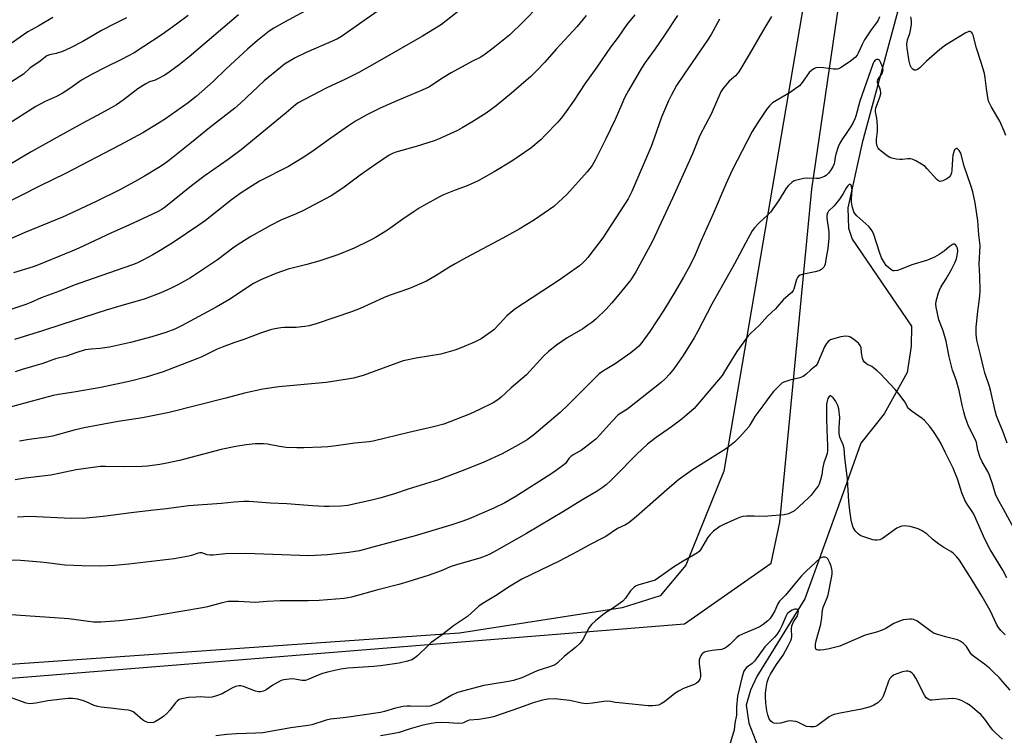
# Model space of a CAD drawing. Units: inches. Extents: x 1249772 to 1255772, y 601450 to 605451.
# Drawn here: x 1251864 to 1252238, y 601914 to 602187 of the extents above; entities that cross this region are included whole.
import ezdxf

# ---------------------------------------------------------------- set-up
doc = ezdxf.new("R2010")
doc.units = ezdxf.units.IN
doc.header["$MEASUREMENT"] = 0
for name, color, linetype in [('HYDRO-Canal', 164, 'Continuous'), ('NTRL-Farm Land', 3, 'Continuous'), ('NTRL-Trees', 3, 'Continuous'), ('Undefined', 1, 'Continuous')]:
    doc.layers.add(name, color=color, linetype=linetype)

msp = doc.modelspace()

# ---------------------------------------------------------------- linework, layer by layer
at = {"layer": 'HYDRO-Canal'}
msp.add_lwpolyline([(1252198.33, 602192.64), (1252184.05, 602139.73), (1252178.57, 602115), (1252178.84, 602107.25), (1252180.31, 602103.07), (1252202.87, 602069.95), (1252202.71, 602062.34), (1252201.12, 602052.34), (1252192.48, 602036.61), (1252183.59, 602025.38), (1252176.23, 602004.78), (1252162.28, 601966.17), (1252144.05, 601936.71), (1252141.58, 601931.51), (1252140.02, 601925.69), (1252140.91, 601918.95), (1252142.73, 601914.34), (1252152.43, 601889.17)], dxfattribs=at)
at = {"layer": 'NTRL-Farm Land'}
msp.add_polyline3d([(1252209.78, 603459.89, 0), (1252207.51, 603265.85, 0), (1252224.38, 602990.86, 0), (1252223.89, 602884.01, 0), (1252213.49, 602832.44, 0), (1252216.86, 602656.21, 0), (1252191.32, 602459.25, 0), (1252176.86, 602280.74, 0), (1252131.44, 602014.73, 0), (1252117.04, 601979.05, 0), (1252107.23, 601967.31, 0), (1252092.8, 601962.84, 0), (1252030.96, 601953.17, 0), (1251847.22, 601940.35, 0)], dxfattribs=at)
at = {"layer": 'NTRL-Trees'}
msp.add_lwpolyline([(1251772.32, 601928.95), (1252116.55, 601956.63), (1252149.52, 601979.77), (1252152.77, 601995.38), (1252164.97, 602121.99), (1252182.69, 602243.47), (1252189.81, 602267.79), (1252193.55, 602280.54), (1252241.24, 602313.33), (1252307.82, 602326.25), (1252379.36, 602301.41), (1252422.49, 602256.45), (1252429.01, 602209.72), (1252411.87, 602054.43), (1252418.31, 601993.71), (1252440.65, 601975.98), (1252702.51, 601948.53)], dxfattribs=at)
at = {"layer": 'Undefined'}
for points, elevation in [([(1252067.07, 602198.03), (1252055.11, 602185.66), (1252050.05, 602180.79), (1252043.78, 602175.67), (1252040.73, 602173.43), (1252039.01, 602172.31), (1252035.87, 602170.72), (1252027.84, 602166.3), (1252024.29, 602164.09), (1252020.73, 602161.74), (1252019.24, 602160.89), (1252016.75, 602159.74), (1252007.15, 602155.71), (1252000.8, 602152.9), (1251995.68, 602150.36), (1251991.44, 602147.89), (1251988.71, 602146.11), (1251982.07, 602141.48), (1251974.81, 602136.27), (1251971.13, 602133.81), (1251965.96, 602130.66), (1251954.86, 602125.05), (1251947.91, 602120.67), (1251944.19, 602118.05), (1251934.4, 602110.19), (1251931.84, 602108.31), (1251922.09, 602101.79), (1251917.79, 602099.07), (1251914.36, 602097.04), (1251910.59, 602095.04), (1251908.22, 602093.94), (1251906.58, 602093.3), (1251894.59, 602089.04), (1251884.4, 602085.53), (1251878.81, 602083.28), (1251871.83, 602080.65), (1251867.88, 602078.93), (1251865.99, 602078.21), (1251860.67, 602076.42)], 696), ([(1252044.82, 602201.09), (1252024.04, 602184.74), (1252021.47, 602183.01), (1252016.82, 602180.23), (1252000.55, 602170.87), (1251992.61, 602166.39), (1251987.63, 602163.91), (1251980.22, 602160.52), (1251969.62, 602154.92), (1251968.61, 602154.17), (1251965.08, 602151.15), (1251947.97, 602137.01), (1251942.97, 602133.36), (1251934.27, 602127.26), (1251929.08, 602123.3), (1251919.15, 602115.36), (1251917.74, 602114.37), (1251916.09, 602113.42), (1251910.4, 602110.82), (1251905.16, 602108.31), (1251898.6, 602105.41), (1251886.24, 602099.63), (1251883.58, 602098.47), (1251870.89, 602093.25), (1251868.84, 602092.53), (1251861.4, 602090.19)], 698), ([(1251977.04, 602192.42), (1251964.34, 602185.61), (1251960.35, 602183.29), (1251958.57, 602182.1), (1251954.09, 602178.55), (1251950.3, 602175.27), (1251942.25, 602167.78), (1251937.22, 602162.97), (1251930.83, 602157.25), (1251927.81, 602154.95), (1251919.13, 602148.81), (1251916.79, 602147.28), (1251910.58, 602143.46), (1251901.74, 602138.76), (1251881.13, 602128.04), (1251871.25, 602123.2), (1251856.77, 602115.82)], 702), ([(1251904.31, 602187.19), (1251899.98, 602185.09), (1251894.84, 602182.46), (1251887.74, 602178.29), (1251883.07, 602175.78), (1251879.99, 602174.44), (1251877.55, 602173.72), (1251875.1, 602173.21), (1251874.08, 602172.74), (1251871.48, 602170.69), (1251867.58, 602168.04), (1251865.1, 602165.86), (1251863.73, 602164.88), (1251855.08, 602159.43)], 708), ([(1251946.92, 602188.35), (1251928.12, 602172.39), (1251924.3, 602169.33), (1251920.59, 602166.59), (1251918.87, 602165.47), (1251916.03, 602163.86), (1251915.22, 602163.52), (1251913.07, 602162.92), (1251911.61, 602162.17), (1251908.63, 602160.18), (1251903.03, 602155.91), (1251900.46, 602154.19), (1251897.37, 602152.37), (1251894.78, 602150.92), (1251887.4, 602147.05), (1251877.78, 602141.65), (1251868.08, 602136.31), (1251855.13, 602128.64)], 704), ([(1252113.82, 602188.07), (1252108.93, 602180.65), (1252105.31, 602175.42), (1252101.55, 602170.3), (1252100.14, 602168.1), (1252095.26, 602159.64), (1252093.74, 602156.79), (1252092.63, 602154.44), (1252090.1, 602148.6), (1252086.6, 602141.24), (1252082.65, 602133.28), (1252081.34, 602131.08), (1252080.53, 602129.92), (1252079.45, 602128.65), (1252071.71, 602120.05), (1252070.27, 602118.59), (1252066.77, 602115.43), (1252059.51, 602110.44), (1252053.6, 602106.82), (1252047.45, 602103.39), (1252033.56, 602096.07), (1252029.25, 602093.7), (1252026.91, 602092.27), (1252022.1, 602089.15), (1252018.45, 602087.11), (1252011.96, 602084.28), (1252004.22, 602081.6), (1252002, 602080.75), (1251993.2, 602076.68), (1251989.87, 602075.38), (1251976.81, 602070.92), (1251973.8, 602070.09), (1251972.09, 602069.79), (1251968.82, 602069.42), (1251964.4, 602069.41), (1251962.97, 602069.33), (1251960.68, 602068.96), (1251959.02, 602068.51), (1251955.26, 602067.24), (1251948.99, 602064.82), (1251945.11, 602063.53), (1251940.72, 602061.95), (1251938.83, 602061.14), (1251933, 602058.3), (1251931.01, 602057.45), (1251918.24, 602052.55), (1251911.84, 602050.48), (1251905.82, 602048.96), (1251894.55, 602046.54), (1251884.33, 602044.83), (1251878.44, 602043.98), (1251876.44, 602043.61), (1251857.69, 602038.48)], 690), ([(1251999.7, 602189.58), (1251992.89, 602185), (1251986.08, 602180.16), (1251984.54, 602179.27), (1251983.21, 602178.63), (1251972.58, 602174.08), (1251968.45, 602171.97), (1251964.39, 602169.59), (1251962.82, 602168.37), (1251956.73, 602163.23), (1251947.72, 602154.81), (1251945.51, 602152.92), (1251935.85, 602145.34), (1251929, 602139.77), (1251920.79, 602133.24), (1251918.71, 602131.72), (1251916.56, 602130.31), (1251911.18, 602127.04), (1251907.33, 602124.85), (1251901.53, 602121.72), (1251892.84, 602117.4), (1251884.66, 602113.54), (1251879.95, 602111.45), (1251865.46, 602105.44), (1251858.16, 602102.28)], 700), ([(1251927.71, 602188.1), (1251923.36, 602184.84), (1251917.92, 602180.87), (1251907.29, 602173.91), (1251902.45, 602171.34), (1251896.45, 602168.51), (1251891.23, 602165.83), (1251887.2, 602163.5), (1251882.76, 602160.35), (1251879.8, 602158.46), (1251877.73, 602157.35), (1251873.19, 602155.29), (1251869.85, 602153.44), (1251858.27, 602146.15)], 706), ([(1251876.26, 602187.3), (1251870.97, 602184.19), (1251866.85, 602181.87), (1251865.14, 602180.8), (1251859.14, 602176.56)], 710), ([(1252079.13, 602188.13), (1252075.67, 602183.95), (1252067.75, 602175.34), (1252063.37, 602170.42), (1252060.35, 602167.24), (1252058.05, 602164.96), (1252050.69, 602158.51), (1252044.92, 602153.74), (1252041.03, 602150.97), (1252035.64, 602147.5), (1252032.01, 602145.34), (1252030.19, 602144.42), (1252023.22, 602141.2), (1252021.29, 602140.46), (1252014.51, 602138.26), (1252006.75, 602136.1), (1252005.43, 602135.57), (1252004.17, 602134.93), (1251998.22, 602130.93), (1251993.22, 602127.32), (1251986.63, 602122.4), (1251982.09, 602119.53), (1251971.41, 602113.86), (1251968.85, 602112.69), (1251962.97, 602110.25), (1251959.08, 602108.28), (1251957, 602107.13), (1251951.55, 602103.99), (1251947.74, 602101.69), (1251945.26, 602099.95), (1251938.88, 602095.22), (1251934.37, 602092.11), (1251928.67, 602088.35), (1251924.07, 602085.78), (1251921.05, 602084.3), (1251917.43, 602082.65), (1251911.37, 602080.34), (1251902.15, 602077.68), (1251896.61, 602075.97), (1251879.74, 602070.61), (1251872.41, 602068.17), (1251861.69, 602064.92)], 694), ([(1252149.6, 602187.7), (1252147.01, 602183.59), (1252141.15, 602173.33), (1252137.14, 602166.75), (1252136.51, 602165.88), (1252135.84, 602165.14), (1252133.49, 602163.09), (1252132.7, 602162.27), (1252131.13, 602160.22), (1252130.38, 602159.03), (1252126.67, 602150.64), (1252122.3, 602142.45), (1252119.52, 602135.54), (1252112, 602118.62), (1252104.17, 602102.06), (1252098.03, 602090.56), (1252096.06, 602087.5), (1252091.57, 602081.95), (1252088.84, 602078.82), (1252086.66, 602076.45), (1252082.76, 602072.61), (1252081.24, 602071.3), (1252079.81, 602070.26), (1252077.83, 602068.97), (1252071.85, 602065.45), (1252067.86, 602062.68), (1252064.8, 602060.31), (1252062.94, 602058.58), (1252056.39, 602051.43), (1252050.57, 602046.47), (1252046.64, 602042.77), (1252045.48, 602041.92), (1252043.79, 602040.82), (1252038.6, 602038.18), (1252034.7, 602036.4), (1252024.97, 602032.69), (1252021.12, 602031.58), (1252011.73, 602029.51), (1251998.07, 602026.15), (1251996.63, 602025.95), (1251991.18, 602025.44), (1251984.04, 602024.37), (1251980.85, 602024.04), (1251978.51, 602023.86), (1251971.73, 602023.66), (1251969.09, 602023.64), (1251965.01, 602023.83), (1251962.51, 602024.21), (1251957.97, 602025.05), (1251956.4, 602025.22), (1251953.3, 602025.14), (1251949.85, 602024.84), (1251945.85, 602024.19), (1251940.35, 602023.06), (1251924.46, 602018.89), (1251918.97, 602017.64), (1251916.95, 602017.25), (1251912.33, 602016.66), (1251910.3, 602016.51), (1251903.01, 602016.39), (1251896.28, 602016.57), (1251894.27, 602016.49), (1251885.2, 602015.27), (1251879.28, 602013.98), (1251875.55, 602013.3), (1251865.76, 602012.09), (1251861.97, 602011.49)], 686), ([(1252097.59, 602188.32), (1252094.61, 602184.72), (1252091.25, 602179.86), (1252088.38, 602176.1), (1252083.14, 602168.48), (1252078.55, 602162.08), (1252074.34, 602155.5), (1252070.88, 602150.7), (1252069.65, 602149.1), (1252068.31, 602147.53), (1252063.45, 602142.41), (1252061.98, 602140.97), (1252058.11, 602137.7), (1252050.88, 602132.75), (1252044.12, 602128.61), (1252038, 602125.2), (1252033.86, 602123.33), (1252029.26, 602121.66), (1252024.84, 602119.88), (1252023.28, 602119.09), (1252017.42, 602115.83), (1252015.66, 602114.8), (1252013.72, 602113.53), (1252009.39, 602110.61), (1252003.52, 602106.51), (1251998.97, 602103.62), (1251996.9, 602102.51), (1251990.86, 602099.55), (1251984.72, 602097.13), (1251977.51, 602094.65), (1251972.83, 602093.39), (1251967.26, 602092.02), (1251965.85, 602091.6), (1251961.05, 602089.92), (1251955.62, 602087.69), (1251954.08, 602086.96), (1251952.6, 602086.11), (1251943.18, 602079.89), (1251938.45, 602077.11), (1251925.27, 602070.05), (1251922.67, 602068.82), (1251919.31, 602067.58), (1251913.91, 602065.91), (1251905.9, 602063.77), (1251897.79, 602061.97), (1251894.26, 602061.46), (1251890.84, 602061.19), (1251888.58, 602060.87), (1251885.02, 602059.79), (1251881.46, 602058.49), (1251877.28, 602057.55), (1251872.46, 602055.77), (1251864.58, 602053.47), (1251861.99, 602052.62)], 692), ([(1252190.67, 602187.62), (1252190, 602186.09), (1252189.44, 602185.15), (1252187.53, 602182.61), (1252184.92, 602178.83), (1252184.01, 602177.12), (1252182.58, 602173.8), (1252182.14, 602173.09), (1252181.38, 602172.2), (1252180.3, 602171.19), (1252179.18, 602170.39), (1252175.81, 602168.26), (1252175.06, 602167.87), (1252174.53, 602167.7), (1252173.98, 602167.64), (1252173.12, 602167.67), (1252169.33, 602168.15), (1252167.6, 602168.29), (1252166.5, 602168.2), (1252165.75, 602167.86), (1252164.81, 602167.19), (1252163.97, 602166.39), (1252161.31, 602162.63), (1252160.2, 602161.42), (1252158.57, 602160.16), (1252156.67, 602158.85), (1252150.02, 602154.92), (1252148.82, 602153.81), (1252147.69, 602152.33), (1252144.35, 602147.36), (1252142.29, 602143.94), (1252134.63, 602129.29), (1252132.17, 602123.91), (1252127.45, 602112.63), (1252122.88, 602102.5), (1252120.55, 602097.09), (1252118.51, 602092.94), (1252116.13, 602088.57), (1252113.01, 602083.15), (1252108.71, 602076.04), (1252103.3, 602067.9), (1252099.87, 602063.21), (1252099.13, 602062.37), (1252098.16, 602061.43), (1252096.08, 602059.82), (1252090.09, 602055.55), (1252085.66, 602052.96), (1252084.01, 602051.79), (1252080.7, 602048.56), (1252072.32, 602040.04), (1252069.2, 602037.12), (1252059.16, 602028.57), (1252056.67, 602026.75), (1252053.39, 602024.76), (1252047.15, 602021.4), (1252039.97, 602018.05), (1252031.94, 602014.87), (1252022.96, 602011.51), (1252011.41, 602007.86), (1252006.24, 602006.14), (1252000.66, 602004.47), (1251998.07, 602003.83), (1251988.43, 602001.71), (1251985.8, 602001.45), (1251981.37, 602001.27), (1251979.62, 602001.27), (1251974.99, 602001.52), (1251970.16, 602001.99), (1251965.25, 602002.31), (1251959.03, 602002.58), (1251951.01, 602003.17), (1251948.97, 602003.19), (1251945.2, 602002.98), (1251940.5, 602002.53), (1251927.94, 602001.56), (1251919.55, 602000.47), (1251913.57, 601999.84), (1251906.05, 601998.93), (1251895.44, 601997.52), (1251888.95, 601996.87), (1251883.33, 601996.74), (1251867.37, 601997.54), (1251862.82, 601997.32)], 684), ([(1252129.82, 602186.69), (1252126.67, 602180.94), (1252125.27, 602178.78), (1252121.02, 602172.7), (1252116.32, 602165.81), (1252113.52, 602161.44), (1252111.45, 602157.7), (1252110.43, 602155.62), (1252107.73, 602149.48), (1252104.97, 602141.4), (1252103.78, 602138.24), (1252096.42, 602121.11), (1252095.06, 602118.37), (1252085.4, 602103.54), (1252079.69, 602096.09), (1252078.76, 602094.96), (1252077.8, 602093.97), (1252076.57, 602092.89), (1252075.37, 602092), (1252068.8, 602087.41), (1252052.04, 602076.36), (1252048.98, 602073.83), (1252046.21, 602070.76), (1252044, 602068.54), (1252042.59, 602067.48), (1252039.2, 602065.15), (1252037.93, 602064.42), (1252036.59, 602063.8), (1252031.15, 602061.5), (1252029.22, 602060.82), (1252023.9, 602059.3), (1252014.53, 602057.75), (1252009.53, 602056.68), (1251994.3, 602051.2), (1251990.64, 602050.2), (1251988.34, 602049.75), (1251980.22, 602048.51), (1251962.19, 602046.91), (1251956.18, 602046), (1251949.17, 602044.49), (1251942.06, 602042.59), (1251920.58, 602037.11), (1251910.41, 602035.07), (1251901.14, 602033.64), (1251888.16, 602031.22), (1251884.45, 602030.41), (1251876.21, 602028.14), (1251874.08, 602027.66), (1251867.34, 602026.83), (1251863.69, 602026.17)], 688), ([(1252238.69, 602142.51), (1252238.1, 602144.12), (1252236.44, 602147.95), (1252235.72, 602149.23), (1252233.09, 602153.46), (1252232.57, 602154.49), (1252232.15, 602155.55), (1252231.84, 602156.93), (1252231.29, 602160.33), (1252230.9, 602164.43), (1252230.63, 602166.02), (1252229.33, 602170.29), (1252227.52, 602175.63), (1252226.22, 602180.66), (1252225.91, 602181.43), (1252225.62, 602181.83), (1252225.13, 602182.05), (1252224.67, 602182.02), (1252223.18, 602181.42), (1252215.7, 602176.86), (1252213.66, 602175.19), (1252208.54, 602170.7), (1252205.96, 602168.27), (1252205.06, 602167.58), (1252204.46, 602167.33), (1252203.84, 602167.34), (1252203.28, 602167.64), (1252202.8, 602168.24), (1252202.34, 602169.27), (1252202, 602170.72), (1252201.23, 602175.74), (1252201.11, 602177.2), (1252201.34, 602178.81), (1252202.19, 602181.3), (1252202.48, 602182.44), (1252202.83, 602184.78), (1252202.89, 602186.23), (1252202.56, 602187.61)], 684), ([(1252239.17, 602025.38), (1252237.61, 602030.02), (1252235.9, 602033.95), (1252235.21, 602035.79), (1252234.69, 602037.77), (1252233.05, 602045.04), (1252232.48, 602047), (1252230.73, 602052.15), (1252230.28, 602053.73), (1252229.07, 602059.07), (1252227.71, 602064.6), (1252227.5, 602065.75), (1252227.4, 602066.92), (1252227.46, 602069.5), (1252227.65, 602071.83), (1252227.92, 602074.47), (1252228.82, 602081.3), (1252228.97, 602083.32), (1252228.83, 602088.99), (1252228.62, 602093.48), (1252228.88, 602100.59), (1252228.44, 602104.65), (1252228.07, 602110.01), (1252227.06, 602116.86), (1252226.13, 602120.98), (1252225.38, 602123.45), (1252222.86, 602130.85), (1252221.58, 602135.69), (1252220.97, 602136.8), (1252220.33, 602137.44), (1252220.16, 602137.51), (1252219.83, 602137.49), (1252219.51, 602137.32), (1252219.23, 602137), (1252218.93, 602136.3), (1252218.6, 602134.95), (1252218.44, 602133.48), (1252218.19, 602129.3), (1252217.99, 602128.21), (1252217.65, 602127.21), (1252217.2, 602126.59), (1252216.28, 602125.98), (1252214.74, 602125.26), (1252213.73, 602125.02), (1252213.06, 602125.23), (1252212.45, 602125.74), (1252208.82, 602129.84), (1252208.01, 602130.63), (1252206.67, 602131.57), (1252204.42, 602132.83), (1252203.14, 602133.43), (1252202.33, 602133.63), (1252201.49, 602133.65), (1252199.22, 602133.35), (1252198.38, 602133.32), (1252196.98, 602133.46), (1252195.34, 602133.79), (1252194.56, 602134.1), (1252193.59, 602134.71), (1252191.25, 602136.45), (1252190.42, 602137.22), (1252190.1, 602137.66), (1252189.78, 602138.39), (1252189.5, 602139.69), (1252189.53, 602141.04), (1252189.86, 602144.15), (1252189.89, 602146.21), (1252189.65, 602149.08), (1252189.13, 602151.47), (1252189.08, 602152), (1252189.29, 602153.05), (1252190.71, 602156.7), (1252191.12, 602158.27), (1252191.15, 602158.85), (1252191.05, 602159.7), (1252190.8, 602160.48), (1252190.04, 602162.19), (1252189.93, 602162.68), (1252189.96, 602163.16), (1252190.08, 602163.64), (1252190.41, 602164.33), (1252191.42, 602165.63), (1252191.81, 602166.28), (1252191.97, 602166.79), (1252192.01, 602167.3), (1252191.75, 602168.57), (1252191.17, 602170.14), (1252190.67, 602171.07), (1252190.16, 602171.44), (1252189.58, 602171.44), (1252189.02, 602171.13), (1252188.56, 602170.54), (1252188.07, 602169.57), (1252183.19, 602155.49), (1252181.67, 602149.82), (1252181.31, 602148.75), (1252180.67, 602147.42), (1252179.79, 602145.95), (1252178.25, 602143.56), (1252176.34, 602140.87), (1252175.55, 602139.51), (1252175, 602138.13), (1252174.08, 602135.31), (1252173.82, 602134.17), (1252173.59, 602132.45), (1252173.38, 602131.64), (1252172.91, 602130.59), (1252172.08, 602129.17), (1252171.24, 602128.08), (1252170.43, 602127.31), (1252169.72, 602126.87), (1252168.41, 602126.36), (1252167.59, 602126.14), (1252166.73, 602126.05), (1252163.17, 602126.22), (1252161.73, 602126.1), (1252158.69, 602125.39), (1252157.94, 602125.05), (1252157.27, 602124.59), (1252156.06, 602123.48), (1252155.19, 602122.37), (1252154.25, 602120.95), (1252152.29, 602117.56), (1252149.24, 602113.29), (1252148.22, 602112.25), (1252144.72, 602109.12), (1252143.11, 602107.39), (1252142.3, 602106.2), (1252140.72, 602103.45), (1252135.54, 602093.6), (1252126.94, 602078.27), (1252121.64, 602068.09), (1252120.22, 602065.53), (1252116, 602058.79), (1252112.42, 602053.72), (1252110.74, 602051.64), (1252109.17, 602049.86), (1252107.59, 602048.46), (1252095.57, 602038.93), (1252094.6, 602038.25), (1252092.28, 602036.89), (1252091.34, 602036.21), (1252088.98, 602033.82), (1252084.39, 602028.68), (1252082.74, 602026.96), (1252081.17, 602025.67), (1252077.23, 602022.65), (1252076.49, 602022.19), (1252074.42, 602021.11), (1252073.3, 602020.34), (1252072.55, 602019.58), (1252071.21, 602017.68), (1252070.15, 602016.74), (1252067.38, 602014.71), (1252065.68, 602013.57), (1252052.12, 602005.04), (1252048.17, 602002.72), (1252044.04, 602000.74), (1252034.62, 601996.63), (1252032.18, 601995.69), (1252027.98, 601994.33), (1252014.12, 601990.18), (1252006.93, 601988.29), (1251998, 601985.83), (1251992.91, 601984.49), (1251988.82, 601983.78), (1251980.7, 601982.93), (1251973.64, 601982.62), (1251949.67, 601983.44), (1251941.99, 601983.28), (1251937.23, 601982.87), (1251936.05, 601982.83), (1251935.03, 601982.99), (1251932.99, 601983.66), (1251932.23, 601983.72), (1251931.17, 601983.51), (1251929.08, 601982.74), (1251927.96, 601982.43), (1251922.44, 601981.42), (1251905.21, 601979.33), (1251899.77, 601978.84), (1251894.26, 601978.61), (1251887.29, 601978.74), (1251880.82, 601979.02), (1251879.01, 601979.2), (1251873.98, 601979.94), (1251871.64, 601980.17), (1251864.04, 601980.77), (1251859.9, 601980.92)], 682), ([(1252242.62, 601991.42), (1252237.82, 602000.3), (1252235.66, 602004.12), (1252234.83, 602006.01), (1252233.75, 602009.53), (1252232.45, 602013.3), (1252231.82, 602014.62), (1252229.7, 602018.38), (1252229, 602020), (1252228.03, 602022.81), (1252227.5, 602025.65), (1252227.18, 602026.69), (1252224.55, 602031.91), (1252223.26, 602035.43), (1252222.72, 602037.35), (1252222.14, 602039.83), (1252220.99, 602045.47), (1252219.79, 602049.46), (1252218.46, 602053.13), (1252217.12, 602058.29), (1252216.43, 602062.15), (1252215.96, 602064.17), (1252214.87, 602068.19), (1252213.2, 602072.36), (1252212.23, 602077.18), (1252212.11, 602078.31), (1252212.22, 602079.45), (1252212.96, 602082.29), (1252213.43, 602083.68), (1252214.01, 602084.83), (1252216.01, 602087.9), (1252218.05, 602091.48), (1252219.26, 602093.97), (1252219.88, 602095.52), (1252220.21, 602096.86), (1252220.43, 602098.5), (1252220.31, 602099.63), (1252219.99, 602100.37), (1252219.51, 602100.92), (1252219.12, 602101.11), (1252218.7, 602101.07), (1252218.25, 602100.88), (1252217.1, 602100.12), (1252215.21, 602098.52), (1252213.33, 602097.17), (1252211.54, 602096.2), (1252208.91, 602094.99), (1252203.01, 602093.23), (1252198.88, 602091.57), (1252197.54, 602091.12), (1252196.26, 602090.93), (1252195.77, 602091.03), (1252195.3, 602091.26), (1252194.19, 602092.08), (1252193.18, 602093.07), (1252192.55, 602093.99), (1252191.47, 602095.97), (1252190.61, 602098.1), (1252188.53, 602104.84), (1252187.91, 602106.15), (1252186.57, 602107.9), (1252182.09, 602111.94), (1252181.31, 602112.77), (1252180.86, 602113.47), (1252180.35, 602115.08), (1252179.98, 602117.05), (1252179.97, 602118.49), (1252180.21, 602121.52), (1252180.18, 602122.67), (1252179.91, 602123.53), (1252179.64, 602123.8), (1252179.47, 602123.85), (1252179.11, 602123.79), (1252178.62, 602123.34), (1252178.16, 602122.67), (1252176.73, 602120.15), (1252175.39, 602118.24), (1252173.38, 602115.71), (1252171.29, 602113.64), (1252170.96, 602113.2), (1252170.73, 602112.74), (1252170.59, 602111.94), (1252170.61, 602111.07), (1252171.35, 602105.79), (1252171.41, 602104.9), (1252171.36, 602103.43), (1252171.01, 602099.49), (1252170.31, 602095.25), (1252169.96, 602093.56), (1252169.69, 602092.84), (1252169.44, 602092.4), (1252168.74, 602091.66), (1252167.57, 602091.03), (1252166.17, 602090.65), (1252161.31, 602089.62), (1252160.51, 602089.36), (1252159.85, 602088.92), (1252159.51, 602088.49), (1252159.15, 602087.72), (1252158.05, 602084.02), (1252157.79, 602083.51), (1252157.3, 602082.8), (1252156.71, 602082.19), (1252154.17, 602080.05), (1252151.06, 602076.48), (1252148.09, 602073.72), (1252145.03, 602070.37), (1252141.77, 602067.29), (1252140.78, 602066.25), (1252136.37, 602060.28), (1252131.77, 602052.65), (1252130.81, 602051.19), (1252120.13, 602038.67), (1252117.42, 602036.14), (1252115.66, 602034.64), (1252111.56, 602031.63), (1252105.74, 602027.53), (1252103.59, 602025.93), (1252102.47, 602025), (1252098.34, 602021.28), (1252090.24, 602012.95), (1252088.39, 602011.14), (1252086.71, 602009.57), (1252085.16, 602008.38), (1252083.27, 602007.14), (1252077.47, 602003.77), (1252070.53, 601999.44), (1252056.41, 601991.03), (1252045, 601984.57), (1252042.51, 601983.23), (1252040.75, 601982.43), (1252038.69, 601981.65), (1252030.16, 601979.3), (1252027.43, 601978.33), (1252024.67, 601977.13), (1252022.52, 601976.33), (1252018.99, 601975.12), (1252011.28, 601972.63), (1252007.9, 601971.66), (1251999.91, 601969.6), (1251989.9, 601966.86), (1251987.09, 601966.33), (1251977.64, 601965.61), (1251973.37, 601965.47), (1251962.7, 601965.38), (1251957.82, 601965.18), (1251953.36, 601964.83), (1251946.85, 601965.14), (1251944.19, 601965.2), (1251943.01, 601965.14), (1251940.67, 601964.71), (1251935.07, 601963.2), (1251933.28, 601962.8), (1251910.78, 601958.93), (1251908.14, 601958.54), (1251901.67, 601957.84), (1251894.54, 601957.35), (1251893.05, 601957.28), (1251891.73, 601957.33), (1251882.41, 601958.62), (1251858.57, 601960.28)], 680), ([(1252239.13, 601974.19), (1252237.61, 601977.07), (1252232.73, 601985), (1252230.72, 601988.94), (1252226.52, 601998.37), (1252225.9, 601999.44), (1252223.95, 602002.23), (1252223.05, 602003.73), (1252222, 602006.52), (1252220.47, 602011.52), (1252218.68, 602015.92), (1252215.69, 602022), (1252213.93, 602025.37), (1252213.07, 602026.89), (1252211.22, 602029.83), (1252209.86, 602031.75), (1252207.8, 602034.09), (1252206.9, 602034.82), (1252203.04, 602037.46), (1252201.75, 602038.56), (1252201.33, 602039.17), (1252200.39, 602040.99), (1252197.95, 602044.24), (1252196.6, 602045.79), (1252191.06, 602051.78), (1252189.77, 602052.95), (1252188.41, 602054.05), (1252187.69, 602054.53), (1252185.79, 602055.51), (1252184.79, 602056.32), (1252184.4, 602056.98), (1252184.17, 602057.77), (1252183.82, 602059.73), (1252183.63, 602061.7), (1252183.34, 602062.58), (1252182.63, 602063.43), (1252180.84, 602064.9), (1252179.64, 602065.7), (1252178.92, 602065.97), (1252177.67, 602066.1), (1252175.94, 602065.83), (1252172.79, 602065.04), (1252171.98, 602064.69), (1252171.25, 602064.23), (1252170.47, 602063.38), (1252169.7, 602062.12), (1252167.31, 602056.31), (1252166.92, 602055.52), (1252166.45, 602054.85), (1252164.57, 602053.35), (1252162.61, 602051.51), (1252161.69, 602050.81), (1252160.39, 602050.31), (1252156.52, 602049.34), (1252154.62, 602048.78), (1252153.61, 602048.32), (1252152.95, 602047.8), (1252150.41, 602045.07), (1252148.93, 602043.32), (1252146.33, 602039.57), (1252143.28, 602035.52), (1252141.53, 602032.49), (1252140.93, 602031.59), (1252137.37, 602027.72), (1252135.53, 602025.86), (1252133.59, 602024.25), (1252132.08, 602023.12), (1252119.52, 602015.25), (1252114.27, 602011.46), (1252110.74, 602008.52), (1252098.22, 601997.54), (1252095.29, 601995.16), (1252094.11, 601994.41), (1252091.06, 601993), (1252086.6, 601989.97), (1252085.34, 601989.22), (1252080.67, 601986.88), (1252075.8, 601984.15), (1252068.85, 601980.47), (1252054.67, 601973.64), (1252050.2, 601971.08), (1252044.61, 601967.4), (1252039.58, 601964.3), (1252038.36, 601963.47), (1252034.04, 601959.48), (1252028.69, 601955.98), (1252023.98, 601952.2), (1252020.1, 601949.48), (1252019.03, 601948.5), (1252015.14, 601944.6), (1252013.8, 601943.57), (1252012.8, 601943.04), (1252011.11, 601942.52), (1252007.96, 601941.76), (1252000.95, 601940.74), (1251998.35, 601940.44), (1251988.44, 601939.83), (1251985.85, 601939.47), (1251981.22, 601938.44), (1251978.79, 601937.74), (1251977.24, 601937.18), (1251973.71, 601935.58), (1251972.38, 601935.15), (1251971.06, 601935.13), (1251967.53, 601935.78), (1251966.13, 601935.69), (1251964.18, 601935.37), (1251963.1, 601935.08), (1251962.03, 601934.56), (1251959.98, 601933.31), (1251957.43, 601931.54), (1251956.38, 601931.09), (1251955.29, 601930.8), (1251954.47, 601930.78), (1251953.35, 601931.06), (1251948.83, 601932.9), (1251947.78, 601933.07), (1251946.99, 601933.09), (1251945.94, 601932.88), (1251944.91, 601932.48), (1251941.96, 601930.76), (1251940.66, 601930.12), (1251938.19, 601929.23), (1251936.8, 601928.82), (1251935.41, 601928.69), (1251932.57, 601928.87), (1251930.81, 601928.83), (1251927.87, 601928.62), (1251925.33, 601928.22), (1251924.33, 601927.86), (1251923.58, 601927.32), (1251922.99, 601926.67), (1251920.85, 601923.82), (1251919.61, 601922.55), (1251918.51, 601921.57), (1251916.86, 601920.41), (1251915.38, 601919.52), (1251914.6, 601919.2), (1251913.52, 601919.01), (1251912.42, 601919.11), (1251911.11, 601919.64), (1251910.42, 601920.14), (1251907.52, 601922.69), (1251906.79, 601923.2), (1251906.02, 601923.53), (1251904.94, 601923.8), (1251903.48, 601924.01), (1251899.33, 601924.52), (1251894.64, 601924.98), (1251893.33, 601925.19), (1251892.05, 601925.58), (1251888.95, 601927.06), (1251888.02, 601927.44), (1251885.78, 601927.97), (1251883.8, 601928.27), (1251882.12, 601928.29), (1251879.82, 601928.06), (1251874.38, 601927.34), (1251869.84, 601926.48), (1251867.59, 601926.29), (1251866.18, 601926.56), (1251859.85, 601928.77)], 678), ([(1252238.41, 601952.56), (1252236.84, 601954.13), (1252235.93, 601955.31), (1252235.27, 601956.3), (1252232.75, 601961.75), (1252229.68, 601967.14), (1252225.92, 601973.34), (1252221.05, 601980.97), (1252219.94, 601982.36), (1252218.69, 601983.63), (1252217.77, 601984.26), (1252215.06, 601985.71), (1252213.18, 601987.01), (1252210.9, 601988.73), (1252208.79, 601990.78), (1252206.89, 601992.12), (1252205.33, 601992.83), (1252202.31, 601993.73), (1252201.16, 601993.89), (1252200, 601993.91), (1252199.14, 601993.81), (1252198.34, 601993.55), (1252197.31, 601993.07), (1252196.3, 601992.48), (1252191.74, 601989.14), (1252190.74, 601988.67), (1252189.74, 601988.47), (1252188.93, 601988.52), (1252188.1, 601988.7), (1252183.97, 601990.02), (1252183.21, 601990.43), (1252182.51, 601990.94), (1252181.5, 601991.94), (1252180.69, 601993.37), (1252180.21, 601994.65), (1252179.84, 601996.26), (1252179.32, 601999.75), (1252178.99, 602003.25), (1252178.52, 602011.76), (1252177.47, 602019.95), (1252177.16, 602023.45), (1252176.88, 602024.73), (1252175.62, 602027.75), (1252175.37, 602029.1), (1252175.28, 602031.38), (1252175.56, 602035.16), (1252175.2, 602038.43), (1252174.8, 602039.8), (1252173.94, 602041.57), (1252173.03, 602042.69), (1252172.43, 602043.2), (1252172.05, 602043.39), (1252171.87, 602043.39), (1252171.57, 602043.22), (1252171.07, 602042.44), (1252170.7, 602041.43), (1252170.53, 602040.24), (1252170.45, 602034.75), (1252170.69, 602030.54), (1252170.89, 602024.44), (1252170.87, 602022.52), (1252170.75, 602021.45), (1252170.44, 602020.32), (1252169.53, 602017.9), (1252169.2, 602016.8), (1252168.98, 602015.68), (1252168.89, 602014.21), (1252168.74, 602013.38), (1252168.2, 602011.46), (1252167.66, 602009.84), (1252167.28, 602009.08), (1252166.63, 602008.15), (1252164.66, 602005.69), (1252163.69, 602004.63), (1252158.28, 601999.73), (1252157.37, 601999.11), (1252156.11, 601998.52), (1252154.4, 601998.18), (1252148.19, 601997.59), (1252147.03, 601997.56), (1252142.98, 601997.7), (1252140.1, 601997.61), (1252138.68, 601997.47), (1252137.86, 601997.26), (1252136.51, 601996.72), (1252131.43, 601994.49), (1252129.89, 601993.66), (1252127.49, 601991.91), (1252126.23, 601990.69), (1252125.31, 601989.38), (1252122.62, 601984.89), (1252122.08, 601984.22), (1252121.42, 601983.69), (1252115.94, 601980.47), (1252112.29, 601978.22), (1252106.59, 601974.14), (1252105.37, 601973.36), (1252104.06, 601972.87), (1252099.18, 601971.59), (1252098.17, 601971.16), (1252097.32, 601970.6), (1252096, 601969.24), (1252094.13, 601966.47), (1252093.01, 601965.29), (1252089.52, 601962.84), (1252086.1, 601960.59), (1252082.69, 601957.82), (1252081.16, 601956.47), (1252080.29, 601955.34), (1252077.82, 601950.76), (1252076.86, 601949.35), (1252075.03, 601947.7), (1252070.84, 601944.44), (1252067.91, 601941.57), (1252067.23, 601941.06), (1252066.72, 601940.81), (1252060.49, 601938.87), (1252054.71, 601936.2), (1252051.51, 601935.16), (1252049.56, 601934.72), (1252042.64, 601933.66), (1252040.17, 601933.19), (1252030.16, 601930.54), (1252028.03, 601929.59), (1252025.05, 601927.74), (1252023.33, 601926.81), (1252021.01, 601925.83), (1252019.66, 601925.43), (1252018.22, 601925.24), (1252012.34, 601925.4), (1252010.89, 601925.36), (1252009.47, 601925.2), (1252006.64, 601924.67), (1252002.48, 601923.33), (1252000.93, 601922.97), (1251987.91, 601921.04), (1251981.9, 601920.42), (1251980.23, 601919.98), (1251974.82, 601918.27), (1251973.44, 601917.97), (1251966.8, 601917.09), (1251956.19, 601915.27), (1251953.51, 601915.08), (1251946.2, 601914.88), (1251942.46, 601914.6), (1251938.23, 601914.11)], 676), ([(1252240.29, 601931.44), (1252237.62, 601934.58), (1252236.23, 601936.09), (1252233.81, 601938.6), (1252232.5, 601939.78), (1252230.65, 601941.29), (1252226.91, 601944.03), (1252225.8, 601944.94), (1252225.13, 601945.74), (1252223.72, 601948.12), (1252222.51, 601949.29), (1252221.38, 601950.13), (1252220.36, 601950.62), (1252215.78, 601951.74), (1252212.9, 601952.58), (1252211.49, 601953.07), (1252210.73, 601953.47), (1252209.79, 601954.1), (1252204.82, 601957.8), (1252203.57, 601958.31), (1252202.78, 601958.47), (1252202.23, 601958.48), (1252199.72, 601958.15), (1252197.61, 601957.49), (1252196.07, 601956.78), (1252193.02, 601954.91), (1252191.7, 601954.23), (1252189.5, 601953.5), (1252185.15, 601952.32), (1252177.64, 601949.03), (1252175.53, 601948.25), (1252171.53, 601947.2), (1252169.48, 601946.78), (1252168.1, 601946.65), (1252167.31, 601946.67), (1252166.86, 601946.77), (1252166.51, 601947.01), (1252166.26, 601947.63), (1252166.3, 601948.97), (1252166.57, 601950.2), (1252168.31, 601956.61), (1252168.7, 601959.11), (1252169.01, 601962.06), (1252169.4, 601963.28), (1252170.77, 601966.58), (1252171.14, 601967.71), (1252172.4, 601974.13), (1252172.62, 601975.58), (1252172.64, 601976.7), (1252172.53, 601977.5), (1252172.24, 601978.57), (1252171.73, 601979.94), (1252170.99, 601981.44), (1252170.65, 601981.81), (1252170.02, 601982.09), (1252169.09, 601982.11), (1252168.62, 601981.94), (1252168.16, 601981.62), (1252162.8, 601976.68), (1252161.01, 601974.89), (1252158.41, 601971.9), (1252154.93, 601967.64), (1252152.67, 601965.25), (1252152.06, 601964.25), (1252150.86, 601961.6), (1252150.15, 601960.34), (1252149.04, 601958.68), (1252148.25, 601957.86), (1252146.45, 601956.43), (1252145.23, 601955.66), (1252143.37, 601954.8), (1252138.76, 601952.93), (1252137.22, 601952.17), (1252136.4, 601951.54), (1252134.86, 601949.91), (1252133.57, 601948.71), (1252132.45, 601947.77), (1252131.73, 601947.31), (1252130.58, 601946.98), (1252126.98, 601946.51), (1252124.98, 601946.17), (1252124.16, 601945.92), (1252123.48, 601945.53), (1252123.1, 601945.16), (1252122.66, 601944.47), (1252122.31, 601943.72), (1252122.09, 601942.92), (1252122.09, 601941.49), (1252122.55, 601937.73), (1252122.61, 601936.66), (1252122.52, 601936.13), (1252122.32, 601935.61), (1252121.72, 601934.65), (1252121.13, 601934.12), (1252120.19, 601933.61), (1252116.07, 601932.06), (1252114.23, 601931.12), (1252112.79, 601930.17), (1252108.85, 601927.02), (1252107.62, 601926.25), (1252106.57, 601925.8), (1252104.36, 601925.46), (1252102.66, 601925.46), (1252091.64, 601926.59), (1252090.19, 601926.8), (1252088.49, 601927.18), (1252087.32, 601927.3), (1252085.85, 601927.18), (1252081.53, 601926.46), (1252079.09, 601926.3), (1252077.4, 601926.53), (1252072.87, 601927.48), (1252069.38, 601927.96), (1252067.36, 601928.12), (1252064.51, 601928.04), (1252062.56, 601927.65), (1252058.99, 601926.67), (1252053.73, 601924.73), (1252043.86, 601921.26), (1252042.14, 601920.88), (1252038.32, 601920.27), (1252034.63, 601919.98), (1252033.94, 601919.77), (1252032.78, 601919.1), (1252032.03, 601918.87), (1252030.4, 601918.74), (1252026.94, 601919.01), (1252024.26, 601919.11), (1252021.94, 601919), (1252020.25, 601918.77), (1252018.3, 601918.4), (1252016.62, 601917.98), (1252012.17, 601916.73), (1252007.95, 601915.35), (1252006.16, 601914.95), (1252000.9, 601914.13)], 674), ([(1252237.48, 601912.84), (1252234.82, 601915.2), (1252233.77, 601916.24), (1252232.85, 601917.38), (1252230.67, 601920.45), (1252229.13, 601922.18), (1252227.84, 601923.36), (1252225.1, 601925.58), (1252223.9, 601926.42), (1252222.05, 601927.36), (1252220.67, 601927.91), (1252219.57, 601928.16), (1252218.44, 601928.26), (1252216.73, 601928.21), (1252214.45, 601928.03), (1252210.69, 601927.62), (1252209.88, 601927.7), (1252209.36, 601927.91), (1252208.45, 601928.6), (1252207.77, 601929.51), (1252204.44, 601936.03), (1252203.54, 601937.41), (1252203.01, 601937.99), (1252202.38, 601938.42), (1252201.6, 601938.66), (1252200.77, 601938.68), (1252199.4, 601938.39), (1252197.24, 601937.69), (1252195.98, 601937.1), (1252195.12, 601936.46), (1252194.61, 601935.83), (1252194.1, 601934.84), (1252192.73, 601930.8), (1252192.08, 601929.21), (1252191.54, 601928.22), (1252190.84, 601927.35), (1252189.97, 601926.62), (1252188.46, 601925.75), (1252187.14, 601925.16), (1252183.77, 601924.27), (1252175.12, 601922.63), (1252173.44, 601922.21), (1252172.46, 601921.8), (1252171.5, 601921.26), (1252167.1, 601918), (1252166.36, 601917.64), (1252165.81, 601917.53), (1252164.35, 601917.49), (1252162.91, 601917.69), (1252162.14, 601917.99), (1252159.63, 601919.26), (1252158.84, 601919.5), (1252157.75, 601919.7), (1252156.66, 601919.78), (1252155.83, 601919.72), (1252153.02, 601918.92), (1252151.57, 601918.74), (1252150.48, 601918.87), (1252149.99, 601919.12), (1252149.35, 601919.67), (1252148.72, 601920.58), (1252148.15, 601922.13), (1252147.86, 601923.53), (1252147.47, 601926.66), (1252147.34, 601928.97), (1252147.37, 601930.33), (1252147.59, 601932.22), (1252148, 601934.45), (1252148.48, 601936.01), (1252149.27, 601937.59), (1252151.52, 601941.23), (1252154.09, 601944.81), (1252155.99, 601948.32), (1252156.99, 601950.36), (1252157.22, 601951.14), (1252157.31, 601951.8), (1252157.22, 601954.85), (1252157.36, 601955.97), (1252158.01, 601957.46), (1252159.44, 601959.78), (1252159.77, 601960.7), (1252159.81, 601961.16), (1252159.66, 601961.77), (1252159.44, 601962.08), (1252159.1, 601962.25), (1252158.42, 601962.22), (1252157.41, 601961.86), (1252156.43, 601961.27), (1252155.59, 601960.52), (1252155, 601959.47), (1252153.57, 601955.89), (1252152.7, 601954.38), (1252151.57, 601952.69), (1252150.69, 601951.66), (1252147.1, 601947.92), (1252143.1, 601942.49), (1252142.23, 601941.65), (1252140.12, 601940.05), (1252139.53, 601939.42), (1252139.12, 601938.72), (1252138.47, 601936.62), (1252136.67, 601929.19), (1252136.27, 601925.14), (1252136.23, 601921.89), (1252135.69, 601918.93), (1252135.39, 601916.25), (1252135.2, 601915.46), (1252133.81, 601911.35)], 672)]:
    msp.add_lwpolyline(points, dxfattribs=dict(at, elevation=elevation))

doc.saveas('drawing.dxf')
